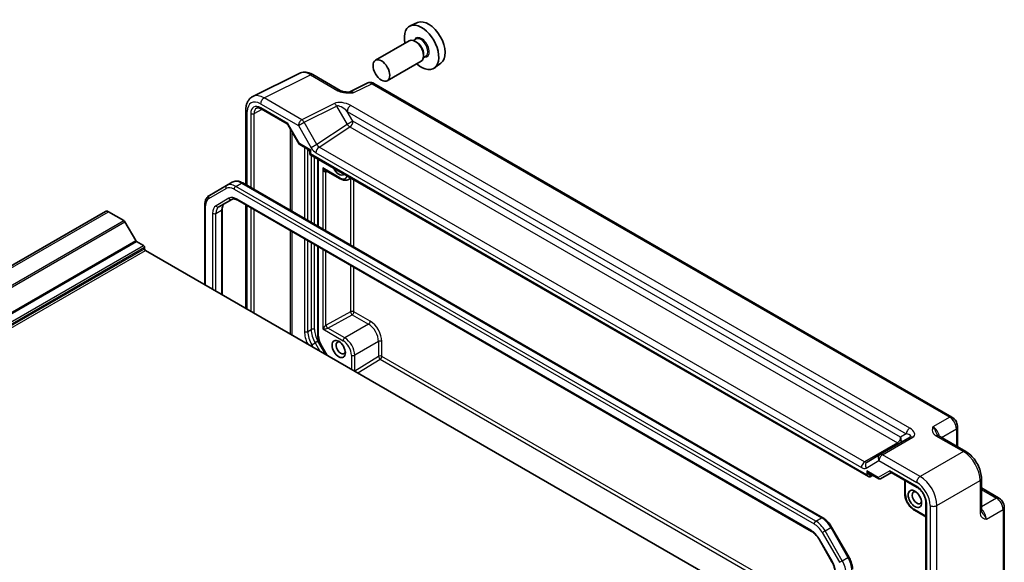
# Model space of a CAD drawing. Units: millimetres. Extents: x 43 to 4766, y 24 to 1008.
# Drawn here: x 847 to 1055, y 518 to 633 of the extents above; entities that cross this region are included whole.
import ezdxf

# ---------------------------------------------------------------- set-up
doc = ezdxf.new("R2010")
doc.units = ezdxf.units.MM
doc.header["$LTSCALE"] = 3
doc.layers.add('Visible (ISO)', color=7, linetype='Continuous', lineweight=35)
doc.layers.add('Visible Narrow (ISO)', color=7, linetype='Continuous', lineweight=25)

msp = doc.modelspace()

# ---------------------------------------------------------------- linework, layer by layer
at = {"layer": 'Visible (ISO)'}
for p, q in [((931.2957, 631.895), (929.7248, 631.1997)), ((929.5421, 628.0457), (922.4003, 623.9224)), ((930.9442, 628.3933), (930.4203, 628.0908)), ((931.0749, 627.7585), (930.7921, 627.9218)), ((933.0442, 624.756), (932.5203, 624.4535)), ((932.5598, 625.1866), (932.5598, 624.86)), ((932.0421, 623.7155), (924.9003, 619.5922)), ((936.2525, 623.3096), (934.8649, 622.2968)), ((896.444, 616.2527), (906.2501, 621.1501)), ((909.125, 620.885), (914.944, 617.5254)), ((920.6447, 619.0916), (916.8514, 617.1971)), ((922.0735, 619.0039), (1044.3139, 548.4284)), ((894.9922, 613.4896), (894.9922, 597.5657)), ((898.2338, 613.6376), (903.7243, 610.4677)), ((903.8679, 610.324), (906.2471, 606.2031)), ((906.3648, 606.0854), (908.2917, 604.9729)), ((908.5417, 604.5399), (908.5417, 604.0121)), ((908.5417, 604.0121), (908.6882, 604.0966)), ((908.5417, 604.0121), (1026.6472, 535.8238)), ((910.2102, 603.0487), (910.2102, 588.7795)), ((911.833, 600.6205), (914.9406, 598.8264)), ((890.9106, 597.4323), (892.1127, 598.1264)), ((894.3127, 597.958), (1016.9861, 527.1325)), ((917.2143, 599.0049), (916.6906, 598.7025)), ((890.9106, 597.4323), (887.2642, 595.3271)), ((889.2698, 592.9055), (892.005, 594.4846)), ((893.255, 594.3113), (1014.6396, 524.2298)), ((732.5221, 515.2748), (865.3168, 591.9438)), ((865.9346, 591.8826), (869.1627, 590.0189)), ((886.31, 593.3376), (886.31, 576.4446)), ((889.997, 592.4303), (889.997, 574.3159)), ((894.9922, 593.3083), (894.9922, 571.432)), ((869.4127, 589.755), (871.7219, 585.7553)), ((871.8719, 585.597), (873.3396, 584.7496)), ((873.5518, 584.3822), (873.5518, 584.0556)), ((873.7639, 583.6881), (992.1164, 515.3573)), ((910.2102, 584.5221), (910.2102, 565.7604)), ((910.795, 563.7681), (912.0593, 561.5783)), ((1045.5206, 546.3383), (1045.5206, 542.137)), ((1035.5099, 544.1874), (1029.0952, 540.4839)), ((1041.4025, 544.5146), (1047.2215, 541.155)), ((1029.0952, 540.4839), (1026.3777, 538.9149)), ((1026.8972, 536.496), (1028.8241, 535.3835)), ((1026.9946, 535.7853), (1027.5815, 536.1009)), ((1029.2413, 535.3835), (1031.5076, 536.6919)), ((1031.4647, 536.7167), (1036.9551, 533.5468)), ((1050.5482, 535.3929), (1050.5482, 528.6737)), ((1034.3526, 535.0493), (1034.3526, 532.2137)), ((1050.5482, 533.4289), (1054.1867, 531.3282)), ((1038.8261, 530.3061), (1038.8261, 472.1866)), ((1055.3933, 529.2382), (1055.3933, 490.1492)), ((1036.3704, 528.7188), (1038.8261, 527.301)), ((1018.8691, 525.1549), (1022.5155, 518.8391)), ((1016.2066, 522.5655), (1018.9418, 517.828))]:
    msp.add_line(p, q, dxfattribs=at)
msp.add_arc((908.0417, 604.5399), 0.5, 0, 60, dxfattribs=at)
for centre, major_axis, start_param, end_param in [((932.1356, 626.6563), (2.575, -4.46), 5.2192518, 10.48871147), ((933.6205, 627.5136), (-2.4831, 4.3009), 3.20349601, 6.22128195), ((930.7921, 625.8806), (-1.25, 2.1651), 3.14159265, 6.28318531), ((931.0749, 626.0439), (1.05, -1.8187), 0.78539816, 2.35619449), ((914.6249, 601.4639), (1, -1.7321), 4.55844042, 6.43713386), ((865.9346, 590.8738), (-0.6178, 1.07), 5.49778714, 6.28318531), ((869.1627, 589.6106), (0.25, -0.433), 1.57079633, 2.35619449), ((871.8719, 585.842), (0.15, -0.2598), 4.71238898, 5.49778714), ((873.3396, 584.5046), (0.15, -0.2598), 0.78539816, 2.35619449), ((873.7639, 583.9331), (0.15, -0.2598), 3.92699082, 5.49778714), ((915.047, 563.0647), (-0.7015, 1.2151), 5.69280438, 10.01515889), ((1026.6472, 536.4012), (0.3536, -0.6124), 4.71238898, 6.26573201), ((1036.9011, 531.3551), (-0.7015, 1.2151), 5.69280438, 10.01515889)]:
    msp.add_ellipse(centre, major_axis=major_axis, ratio=0.57735027, start_param=start_param, end_param=end_param, dxfattribs=at)
for centre, major_axis in [((923.6503, 621.7573), (1.25, -2.1651)), ((914.6249, 562.821), (1, -1.7321)), ((1036.479, 531.1114), (1, -1.7321))]:
    msp.add_ellipse(centre, major_axis=major_axis, ratio=0.57735027, dxfattribs=at)
for points, knots in [([(909.125, 620.885), (908.946, 620.9884), (908.7628, 621.0787), (908.3888, 621.2293), (908.1979, 621.2897), (907.8097, 621.3751), (907.6123, 621.4002), (907.2152, 621.4078), (907.0153, 621.3903), (906.6231, 621.3067), (906.4309, 621.2404), (906.2501, 621.1501)], [-0.784789176, -0.784789176, -0.784789176, -0.784789176, -0.634804167, -0.634804167, -0.484819157, -0.484819157, -0.334834148, -0.334834148, -0.184849139, -0.184849139, -0.03486413, -0.03486413, -0.03486413, -0.03486413]), ([(922.0735, 619.0039), (922.0007, 619.0459), (921.9236, 619.0842), (921.7594, 619.1503), (921.6722, 619.1783), (921.4867, 619.2191), (921.3883, 619.232), (921.1821, 619.2359), (921.0743, 619.2269), (920.8571, 619.1806), (920.7479, 619.1431), (920.6447, 619.0916)], [-0.784789176, -0.784789176, -0.784789176, -0.784789176, -0.634804167, -0.634804167, -0.484819157, -0.484819157, -0.334834148, -0.334834148, -0.184849139, -0.184849139, -0.03486413, -0.03486413, -0.03486413, -0.03486413]), ([(914.944, 617.5254), (915.005, 617.4902), (915.0821, 617.4529), (915.2726, 617.3787), (915.3886, 617.3425), (915.6402, 617.2817), (915.7768, 617.2568), (916.0617, 617.2198), (916.2093, 617.2076), (916.5122, 617.1944), (916.6678, 617.1933), (916.8458, 617.197), (916.8645, 617.1974), (916.8832, 617.1979)], [0, 0, 0, 0, 0.046819239, 0.046819239, 0.099840455, 0.099840455, 0.152861671, 0.152861671, 0.205882887, 0.205882887, 0.258904103, 0.258904103, 0.265106081, 0.265106081, 0.265106081, 0.265106081]), ([(894.9922, 613.4896), (894.9922, 613.7155), (895.0082, 613.9379), (895.0761, 614.3726), (895.128, 614.5849), (895.2732, 614.9937), (895.3666, 615.1905), (895.5996, 615.5579), (895.7395, 615.7284), (896.0629, 616.0267), (896.2464, 616.154), (896.444, 616.2527)], [-0.784789176, -0.784789176, -0.784789176, -0.784789176, -0.620858515, -0.620858515, -0.456927853, -0.456927853, -0.292997192, -0.292997192, -0.129066531, -0.129066531, 0.03486413, 0.03486413, 0.03486413, 0.03486413]), ([(898.2338, 613.6376), (898.1444, 613.6892), (898.0572, 613.7315), (897.8911, 613.7978), (897.8122, 613.8216), (897.6661, 613.8524), (897.599, 613.8594), (897.4782, 613.86), (897.4245, 613.8535), (897.3286, 613.8308), (897.2863, 613.8146), (897.2472, 613.7936)], [-0.78524587, -0.78524587, -0.78524587, -0.78524587, -0.631686292, -0.631686292, -0.478126713, -0.478126713, -0.324567135, -0.324567135, -0.171007557, -0.171007557, -0.017447978, -0.017447978, -0.017447978, -0.017447978]), ([(903.8679, 610.324), (903.8615, 610.3352), (903.8542, 610.3464), (903.8382, 610.3686), (903.8294, 610.3794), (903.8107, 610.4004), (903.8006, 610.4104), (903.7797, 610.4292), (903.7688, 610.4379), (903.7467, 610.4539), (903.7354, 610.4612), (903.7243, 610.4677)], [-0.955316618, -0.955316618, -0.955316618, -0.955316618, -0.921332927, -0.921332927, -0.887349236, -0.887349236, -0.853365545, -0.853365545, -0.819381854, -0.819381854, -0.785398163, -0.785398163, -0.785398163, -0.785398163]), ([(906.2471, 606.2031), (906.2525, 606.1937), (906.2585, 606.1844), (906.2717, 606.1662), (906.2788, 606.1574), (906.2941, 606.1404), (906.3022, 606.1323), (906.3191, 606.1171), (906.328, 606.1099), (906.3462, 606.0968), (906.3555, 606.0908), (906.3648, 606.0854)], [-0.955316618, -0.955316618, -0.955316618, -0.955316618, -0.921332927, -0.921332927, -0.887349236, -0.887349236, -0.853365545, -0.853365545, -0.819381854, -0.819381854, -0.785398163, -0.785398163, -0.785398163, -0.785398163]), ([(892.1127, 598.1264), (892.241, 598.2004), (892.3794, 598.2568), (892.6667, 598.332), (892.8155, 598.3509), (893.116, 598.3542), (893.2677, 598.3387), (893.5701, 598.2775), (893.7208, 598.2319), (894.0194, 598.1142), (894.1672, 598.042), (894.3127, 597.958)], [3.926990817, 3.926990817, 3.926990817, 3.926990817, 4.08407045, 4.08407045, 4.241150082, 4.241150082, 4.398229715, 4.398229715, 4.555309348, 4.555309348, 4.71238898, 4.71238898, 4.71238898, 4.71238898]), ([(914.9406, 598.8264), (915.0528, 598.7616), (915.1673, 598.7056), (915.4, 598.6138), (915.5183, 598.578), (915.7573, 598.5296), (915.8781, 598.5172), (916.1192, 598.5199), (916.2395, 598.5351), (916.4729, 598.5961), (916.5859, 598.6421), (916.6906, 598.7025)], [4.71238898, 4.71238898, 4.71238898, 4.71238898, 4.869468613, 4.869468613, 5.026548246, 5.026548246, 5.183627878, 5.183627878, 5.340707511, 5.340707511, 5.497787144, 5.497787144, 5.497787144, 5.497787144]), ([(887.2642, 595.3271), (887.1359, 595.253), (887.0179, 595.1613), (886.8092, 594.9501), (886.7184, 594.8307), (886.5653, 594.5721), (886.5029, 594.433), (886.4046, 594.1406), (886.3687, 593.9872), (886.3214, 593.6698), (886.31, 593.5056), (886.31, 593.3376)], [2.35619449, 2.35619449, 2.35619449, 2.35619449, 2.513274123, 2.513274123, 2.670353756, 2.670353756, 2.827433388, 2.827433388, 2.984513021, 2.984513021, 3.141592654, 3.141592654, 3.141592654, 3.141592654]), ([(890.4719, 593.5995), (890.4196, 593.5692), (890.3711, 593.532), (890.2796, 593.4393), (890.2365, 593.3838), (890.1576, 593.2506), (890.122, 593.1729), (890.0623, 592.9954), (890.0384, 592.8956), (890.0057, 592.6765), (889.997, 592.5572), (889.997, 592.4303)], [2.35619449, 2.35619449, 2.35619449, 2.35619449, 2.513274123, 2.513274123, 2.670353756, 2.670353756, 2.827433388, 2.827433388, 2.984513021, 2.984513021, 3.141592654, 3.141592654, 3.141592654, 3.141592654]), ([(892.005, 594.4846), (892.0574, 594.5148), (892.1138, 594.5382), (892.2399, 594.5711), (892.3095, 594.5807), (892.4643, 594.5824), (892.5494, 594.5744), (892.7329, 594.5373), (892.8313, 594.5081), (893.0374, 594.4268), (893.1451, 594.3747), (893.255, 594.3113)], [3.926990817, 3.926990817, 3.926990817, 3.926990817, 4.08407045, 4.08407045, 4.241150082, 4.241150082, 4.398229715, 4.398229715, 4.555309348, 4.555309348, 4.71238898, 4.71238898, 4.71238898, 4.71238898]), ([(910.2102, 565.7604), (910.2102, 565.6309), (910.219, 565.4989), (910.253, 565.2321), (910.2781, 565.0973), (910.3435, 564.8269), (910.3839, 564.6913), (910.4786, 564.4219), (910.533, 564.288), (910.6547, 564.0243), (910.722, 563.8946), (910.795, 563.7681)], [3.141592654, 3.141592654, 3.141592654, 3.141592654, 3.298672286, 3.298672286, 3.455751919, 3.455751919, 3.612831552, 3.612831552, 3.769911184, 3.769911184, 3.926990817, 3.926990817, 3.926990817, 3.926990817]), ([(1045.5206, 546.3383), (1045.5206, 546.5144), (1045.4973, 546.6831), (1045.4186, 547.0083), (1045.3629, 547.1649), (1045.2244, 547.465), (1045.1415, 547.6085), (1044.9509, 547.8785), (1044.8431, 548.0051), (1044.6008, 548.2358), (1044.4664, 548.3403), (1044.3139, 548.4284)], [-0.78478918, -0.78478918, -0.78478918, -0.78478918, -0.47087351, -0.47087351, -0.15695784, -0.15695784, 0.15695784, 0.15695784, 0.47087351, 0.47087351, 0.78478918, 0.78478918, 0.78478918, 0.78478918]), ([(1041.1581, 544.7337), (1041.161, 544.7274), (1041.1648, 544.7199), (1041.1767, 544.7012), (1041.1847, 544.69), (1041.2071, 544.6633), (1041.2216, 544.6479), (1041.2588, 544.6137), (1041.2814, 544.5949), (1041.3355, 544.5556), (1041.3669, 544.5351), (1041.4025, 544.5146)], [0.216300624, 0.216300624, 0.216300624, 0.216300624, 0.243623338, 0.243623338, 0.270946051, 0.270946051, 0.298268764, 0.298268764, 0.325591478, 0.325591478, 0.352914191, 0.352914191, 0.352914191, 0.352914191]), ([(1050.5482, 535.3929), (1050.5482, 535.8255), (1050.4898, 536.2708), (1050.2739, 537.1629), (1050.1162, 537.6096), (1049.7168, 538.4751), (1049.475, 538.8938), (1048.9252, 539.6725), (1048.6172, 540.0324), (1047.9526, 540.6654), (1047.5961, 540.9387), (1047.2215, 541.155)], [-0.78478918, -0.78478918, -0.78478918, -0.78478918, -0.47087351, -0.47087351, -0.15695784, -0.15695784, 0.15695784, 0.15695784, 0.47087351, 0.47087351, 0.78478918, 0.78478918, 0.78478918, 0.78478918]), ([(1028.8241, 535.3835), (1028.8477, 535.3699), (1028.8731, 535.3582), (1028.9268, 535.3399), (1028.9551, 535.3334), (1029.013, 535.3265), (1029.0425, 535.3261), (1029.1005, 535.3316), (1029.1291, 535.3375), (1029.1834, 535.3546), (1029.2092, 535.3658), (1029.2332, 535.3789)], [-0.785398163, -0.785398163, -0.785398163, -0.785398163, -0.631809189, -0.631809189, -0.478220215, -0.478220215, -0.324631241, -0.324631241, -0.171042267, -0.171042267, -0.017453293, -0.017453293, -0.017453293, -0.017453293]), ([(1038.8261, 530.3061), (1038.8261, 530.4989), (1038.8017, 530.7144), (1038.7001, 531.1711), (1038.6219, 531.4125), (1038.4162, 531.894), (1038.2881, 532.1339), (1037.9957, 532.5834), (1037.8313, 532.7929), (1037.4876, 533.157), (1037.3085, 533.312), (1037.0729, 533.4754), (1037.0136, 533.513), (1036.9551, 533.5468)], [-0.78524587, -0.78524587, -0.78524587, -0.78524587, -0.49851068, -0.49851068, -0.20563979, -0.20563979, 0.09176286, 0.09176286, 0.38993705, 0.38993705, 0.68487721, 0.68487721, 0.78524587, 0.78524587, 0.78524587, 0.78524587]), ([(1034.3526, 532.2137), (1034.3526, 531.9546), (1034.3877, 531.6857), (1034.5186, 531.1449), (1034.6146, 530.8731), (1034.858, 530.3458), (1035.0054, 530.0904), (1035.3404, 529.616), (1035.5278, 529.397), (1035.9307, 529.0132), (1036.146, 528.8484), (1036.3704, 528.7188)], [3.14159265, 3.14159265, 3.14159265, 3.14159265, 3.45575192, 3.45575192, 3.76991118, 3.76991118, 4.08407045, 4.08407045, 4.39822972, 4.39822972, 4.71238898, 4.71238898, 4.71238898, 4.71238898]), ([(1055.3933, 529.2382), (1055.3933, 529.4143), (1055.3701, 529.5829), (1055.2914, 529.9082), (1055.2356, 530.0647), (1055.0971, 530.3649), (1055.0143, 530.5083), (1054.8236, 530.7783), (1054.7159, 530.9049), (1054.4736, 531.1357), (1054.3392, 531.2401), (1054.1867, 531.3282)], [-0.78478918, -0.78478918, -0.78478918, -0.78478918, -0.47087351, -0.47087351, -0.15695784, -0.15695784, 0.15695784, 0.15695784, 0.47087351, 0.47087351, 0.78478918, 0.78478918, 0.78478918, 0.78478918]), ([(1016.9861, 527.1325), (1017.1316, 527.0485), (1017.2748, 526.9526), (1017.5547, 526.7398), (1017.6914, 526.6228), (1017.9563, 526.3706), (1018.0843, 526.2353), (1018.3297, 525.9493), (1018.4469, 525.7986), (1018.6683, 525.485), (1018.7725, 525.3221), (1018.8691, 525.1549)], [4.71238898, 4.71238898, 4.71238898, 4.71238898, 4.869468613, 4.869468613, 5.026548246, 5.026548246, 5.183627878, 5.183627878, 5.340707511, 5.340707511, 5.497787144, 5.497787144, 5.497787144, 5.497787144]), ([(1050.5482, 528.6737), (1050.5482, 528.6326), (1050.5503, 528.5952), (1050.5573, 528.5287), (1050.5622, 528.4997), (1050.5733, 528.4504), (1050.5794, 528.4301), (1050.5912, 528.3974), (1050.5969, 528.3848), (1050.6072, 528.3652), (1050.6117, 528.3582), (1050.6158, 528.3525)], [0, 0, 0, 0, 0.027322713, 0.027322713, 0.054645427, 0.054645427, 0.08196814, 0.08196814, 0.109290853, 0.109290853, 0.136613567, 0.136613567, 0.136613567, 0.136613567]), ([(1014.6396, 524.2298), (1014.7496, 524.1663), (1014.8618, 524.0915), (1015.0865, 523.9207), (1015.199, 523.8247), (1015.4201, 523.6141), (1015.5287, 523.4995), (1015.7386, 523.2548), (1015.8399, 523.1247), (1016.0318, 522.8529), (1016.1225, 522.7111), (1016.2066, 522.5655)], [4.71238898, 4.71238898, 4.71238898, 4.71238898, 4.869468613, 4.869468613, 5.026548246, 5.026548246, 5.183627878, 5.183627878, 5.340707511, 5.340707511, 5.497787144, 5.497787144, 5.497787144, 5.497787144]), ([(1022.5155, 518.8391), (1022.6121, 518.6718), (1022.7011, 518.5001), (1022.8619, 518.1516), (1022.9338, 517.9747), (1023.0588, 517.6193), (1023.1119, 517.4407), (1023.198, 517.0852), (1023.2309, 516.9083), (1023.2752, 516.5595), (1023.2867, 516.3875), (1023.2867, 516.2195)], [5.497787144, 5.497787144, 5.497787144, 5.497787144, 5.654866776, 5.654866776, 5.811946409, 5.811946409, 5.969026042, 5.969026042, 6.126105675, 6.126105675, 6.283185307, 6.283185307, 6.283185307, 6.283185307]), ([(1018.9418, 517.828), (1019.0258, 517.6824), (1019.1033, 517.5329), (1019.2428, 517.2308), (1019.3048, 517.0781), (1019.4117, 516.774), (1019.4566, 516.6226), (1019.5285, 516.3258), (1019.5554, 516.1804), (1019.591, 515.9004), (1019.5997, 515.7657), (1019.5997, 515.6388)], [5.497787144, 5.497787144, 5.497787144, 5.497787144, 5.654866776, 5.654866776, 5.811946409, 5.811946409, 5.969026042, 5.969026042, 6.126105675, 6.126105675, 6.283185307, 6.283185307, 6.283185307, 6.283185307])]:
    msp.add_open_spline(points, degree=3, knots=knots, dxfattribs=at)
at = {"layer": 'Visible Narrow (ISO)'}
for p, q in [((898.8436, 615.9518), (908.6497, 620.8492)), ((908.6497, 620.8492), (914.4687, 617.4896)), ((917.815, 617.0786), (921.5982, 618.9681)), ((921.5982, 618.9681), (1043.8386, 548.3926)), ((898.1118, 614.7133), (906.0938, 610.1049)), ((906.8256, 611.3434), (898.8436, 615.9518)), ((913.7045, 614.7789), (906.8256, 611.3434)), ((1035.3994, 546.0943), (917.1681, 614.3552)), ((895.2851, 597.3966), (895.2851, 613.0813)), ((896.0093, 612.6419), (896.0093, 596.9785)), ((896.7101, 612.6384), (898.3951, 613.5444)), ((896.7101, 596.5738), (896.7101, 612.6384)), ((903.8278, 610.577), (898.1303, 613.8665)), ((907.3009, 610.8018), (914.1798, 614.2373)), ((914.1798, 614.2373), (916.4331, 610.3345)), ((916.4363, 613.1167), (1034.6676, 544.8558)), ((917.6402, 611.0314), (916.4363, 613.1167)), ((906.3027, 606.2904), (903.8278, 610.577)), ((906.0938, 610.1049), (907.3009, 610.8018)), ((910.0184, 606.095), (907.3009, 610.8018)), ((916.4331, 610.3345), (910.0184, 606.095)), ((917.6402, 611.0314), (916.4331, 610.3345)), ((1033.4637, 544.1607), (917.6402, 611.0314)), ((904.3463, 609.4953), (904.3463, 592.1651)), ((904.7669, 591.9223), (904.7669, 608.767)), ((906.0938, 610.1049), (908.8113, 605.398)), ((910.4954, 605.5504), (916.9578, 609.8214)), ((916.9578, 609.8214), (1032.7812, 542.9507)), ((908.6882, 604.9131), (906.3027, 606.2904)), ((910.0184, 606.095), (908.8113, 605.398)), ((907.3868, 605.4953), (907.3868, 590.4096)), ((908.0939, 590.0014), (908.0939, 605.0871)), ((908.6882, 604.0966), (908.6882, 604.9131)), ((1026.2937, 536.197), (908.6882, 604.0966)), ((909.813, 604.3404), (1025.1688, 537.7397)), ((1025.8513, 538.9497), (910.4954, 605.5504)), ((908.8011, 603.8623), (908.8011, 589.5931)), ((909.5082, 589.1849), (909.5082, 603.4541)), ((910.3567, 588.695), (910.3567, 602.9642)), ((914.837, 599.0553), (911.2295, 601.1381)), ((911.2295, 601.1381), (911.2295, 588.1911)), ((911.924, 587.7901), (911.924, 600.3151)), ((911.9496, 600.3283), (912.1511, 600.4368)), ((892.8606, 597.2392), (894.0627, 597.9332)), ((894.0627, 597.9332), (1016.7361, 527.1077)), ((917.1453, 598.9651), (917.1453, 584.7756)), ((917.8399, 584.3746), (917.8399, 598.6438)), ((887.1606, 594.6899), (890.8071, 596.7952)), ((892.5071, 596.6268), (1015.1804, 525.8013)), ((1015.534, 526.4137), (892.8606, 597.2392)), ((891.4015, 594.7135), (888.6663, 593.1343)), ((1014.5361, 524.4587), (893.1515, 594.5401)), ((733.1399, 515.2136), (865.9346, 591.8826)), ((886.4565, 576.3601), (886.4565, 593.1335)), ((887.9414, 591.5321), (887.9414, 575.5028)), ((888.6485, 591.5321), (889.8506, 592.2261)), ((888.6485, 575.0945), (888.6485, 591.5321)), ((889.8506, 592.2261), (889.8506, 574.4005)), ((895.2851, 571.2629), (895.2851, 593.1392)), ((896.0093, 592.7211), (896.0093, 570.8448)), ((896.7101, 570.4401), (896.7101, 592.3164)), ((736.368, 513.3499), (869.1627, 590.0189)), ((736.618, 513.086), (869.4127, 589.755)), ((904.3463, 587.9077), (904.3463, 566.0314)), ((904.7669, 565.7886), (904.7669, 587.6649)), ((738.9272, 509.0863), (871.7219, 585.7553)), ((739.0772, 508.928), (871.8719, 585.597)), ((907.3868, 586.1522), (907.3868, 566.5269)), ((908.0939, 566.5269), (908.0939, 585.744)), ((908.8011, 585.3357), (908.8011, 566.9351)), ((740.545, 508.0806), (873.3396, 584.7496)), ((740.7571, 507.7131), (873.5518, 584.3822)), ((740.7571, 507.3865), (873.5518, 584.0556)), ((740.9693, 507.0191), (873.7639, 583.6881)), ((909.5082, 566.9351), (909.5082, 584.9275)), ((910.3567, 565.5563), (910.3567, 584.4376)), ((911.2295, 583.9337), (911.2295, 567.0675)), ((911.924, 567.8765), (911.924, 583.5327)), ((917.1453, 580.5182), (917.1453, 570.6881)), ((917.8399, 570.6811), (917.8399, 580.1172)), ((917.1453, 570.6881), (911.9496, 567.8908)), ((921.2713, 568.7), (917.8399, 570.6811)), ((912.2906, 567.2714), (917.4863, 570.0687)), ((917.4863, 570.0687), (920.9177, 568.0876)), ((908.0939, 566.5269), (908.8011, 566.9351)), ((911.2295, 567.0675), (915.5437, 564.5767)), ((915.8972, 565.1891), (912.2906, 567.2714)), ((920.9177, 568.0876), (915.8972, 565.1891)), ((910.233, 564.4959), (909.6295, 564.1475)), ((911.8466, 561.7011), (910.233, 564.4959)), ((923.039, 564.4134), (918.0186, 561.5148)), ((923.039, 564.4134), (923.039, 561.2672)), ((923.7461, 561.2672), (923.7461, 564.4134)), ((908.6194, 563.5643), (908.9224, 563.7392)), ((908.9224, 563.7392), (909.6295, 564.1475)), ((909.2253, 563.2145), (908.9224, 563.7392)), ((909.6295, 564.1475), (910.6395, 562.398)), ((910.8745, 563.814), (910.795, 563.7681)), ((912.2182, 561.4865), (910.8745, 563.814)), ((917.3115, 561.5148), (917.3115, 558.546)), ((918.0186, 558.1662), (918.0186, 561.5148)), ((923.039, 561.2672), (918.0186, 558.1662)), ((918.6901, 557.75), (923.4049, 560.6622)), ((923.4049, 560.6622), (1019.5997, 505.1241)), ((1019.5997, 505.9261), (923.7461, 561.2672)), ((1043.8386, 548.3926), (1040.3106, 546.3557)), ((1042.0888, 544.1183), (1045.2519, 545.9446)), ((1045.2519, 545.9446), (1045.2519, 542.2921)), ((1029.6199, 540.4481), (1036.0345, 544.1516)), ((1034.6676, 544.8558), (1033.4637, 544.1607)), ((1040.9272, 544.4788), (1046.7462, 541.1192)), ((1032.7812, 542.9507), (1025.8513, 538.9497)), ((1037.6018, 535.8397), (1029.6199, 540.4481)), ((1046.7462, 541.1192), (1037.6018, 535.8397)), ((1026.1705, 537.6406), (1028.8881, 539.2096)), ((1028.8881, 539.2096), (1036.87, 534.6012)), ((1026.2937, 537.0135), (1026.2937, 536.197)), ((1028.6792, 535.6363), (1026.2937, 537.0135)), ((1026.9946, 536.1936), (1027.2153, 536.3123)), ((1026.9946, 535.7853), (1026.9946, 536.1936)), ((1031.154, 537.0651), (1028.6792, 535.6363)), ((1036.8516, 533.7757), (1031.154, 537.0651)), ((1034.4991, 532.0096), (1034.4991, 534.9648)), ((1041.1352, 529.7197), (1050.2796, 534.9992)), ((1050.2796, 534.9992), (1050.2796, 528.28)), ((1050.5482, 533.1187), (1053.7113, 531.2924)), ((1053.7113, 531.2924), (1050.5482, 529.4662)), ((1038.8261, 527.4701), (1036.2669, 528.9477)), ((1038.9726, 471.9825), (1038.9726, 530.102)), ((1039.6968, 529.7052), (1039.6968, 471.543)), ((1041.1352, 471.5575), (1041.1352, 529.7197)), ((1015.534, 526.4137), (1016.7361, 527.1077)), ((1051.5968, 526.8076), (1055.1247, 528.8444)), ((1055.1247, 528.8444), (1055.1247, 489.7555)), ((1017.484, 524.3552), (1018.6861, 525.0492)), ((1018.8691, 525.1549), (1018.6861, 525.0492)), ((1018.6861, 525.0492), (1022.3325, 518.7334)), ((1016.8804, 524.0067), (1017.484, 524.3552)), ((1016.8804, 524.0067), (1020.5269, 517.6909)), ((1021.1304, 518.0394), (1017.484, 524.3552)), ((1016.2861, 522.6113), (1016.2066, 522.5655)), ((1019.0212, 517.8739), (1016.2861, 522.6113)), ((1021.1304, 518.0394), (1022.3325, 518.7334)), ((1022.5155, 518.8391), (1022.3325, 518.7334)), ((1019.0212, 517.8739), (1018.9418, 517.828)), ((1020.5269, 517.6909), (1021.1304, 518.0394))]:
    msp.add_line(p, q, dxfattribs=at)
for centre, major_axis, ratio, start_param, end_param in [((932.1356, 626.6563), (1.15, -1.9919), 0.57735027, 5.86307383, 9.84488944), ((931.9942, 626.5746), (-1.05, 1.8187), 0.57735027, 3.14159265, 6.28318531), ((908.6285, 616.749), (-2.4495, 4.3634), 0.57687222, 5.50535538, 6.25528042), ((908.625, 620.019), (0.5, 0.866), 0.57735027, 0, 0.75049158), ((921.5744, 617.3203), (-0.9476, 1.762), 0.57699899, 5.51581757, 6.26574262), ((921.5735, 618.1378), (0.5, 0.866), 0.57735027, 0, 0.75049158), ((898.8223, 611.8516), (-2.4495, 4.3634), 0.57687222, 5.50535538, 6.25528042), ((914.444, 616.6594), (0.5, 0.866), 0.57735027, 0, 0.75049158), ((917.8422, 615.4564), (-1.0545, 1.7059), 0.5755994, 5.48110106, 6.22017989), ((898.1152, 611.4433), (-2.0024, 3.4683), 0.5766475, 5.49839613, 7.06797448), ((898.1309, 611.4162), (-1.5005, 2.5989), 0.57717444, 5.49793944, 7.06843118), ((898.8189, 615.1216), (0.5, 0.866), 0.57735027, 0.75049158, 2.35619449), ((915.7045, 613.6242), (-2.4574, 0.661), 0.48674213, 4.21083491, 5.78163123), ((913.6798, 613.9487), (-0.4468, 0.8946), 0.5766475, 4.74725311, 5.53326026), ((915.6798, 612.794), (-1.609, 1.3649), 0.35400212, 4.53702523, 6.10782155), ((917.1434, 613.5249), (0.5, 0.866), 0.57735027, 0.75049158, 2.35619449), ((895.9922, 613.4896), (-1, 0), 0.57735027, 0, 0.78539816), ((896.3628, 612.846), (-0.5, 0), 0.57735027, 0.78539816, 2.3387412), ((898.4845, 611.6203), (-1.2636, 2.1584), 0.57709011, 6.26225198, 7.06494583), ((898.4838, 614.0706), (-0.25, -0.433), 0.57735027, 5.49778714, 6.28318531), ((904.1814, 610.7811), (0.4584, 0.3122), 0.08049524, 2.39498476, 3.18038292), ((904.1814, 610.7811), (-0.2367, -0.5297), 0.50234469, 5.31867861, 5.93415832), ((906.8009, 610.5132), (0.5, 0.866), 0.57735027, 0.75049158, 2.35619449), ((906.8009, 610.5132), (-0.4468, 0.8946), 0.5766475, 4.74725311, 5.53326026), ((916.9331, 610.6232), (-0.5514, 0.8343), 0.5766475, 1.5359322, 2.32193935), ((916.9331, 610.6232), (-0.5, -0.866), 0.57735027, 0.82030475, 2.35619449), ((906.6562, 606.4945), (0.4086, 0.2922), 0.13403246, 2.51305557, 3.12853528), ((906.6562, 606.4945), (-0.3032, -0.4013), 0.47603967, 5.55680444, 6.3422026), ((910.5184, 606.3836), (0.4495, -0.8987), 0.57386852, 4.74675128, 5.53275843), ((909.0417, 605.1172), (0.7903, 0.0963), 0.22773508, 3.43559396, 4.22099212), ((909.0417, 605.1172), (-0.4785, -0.6362), 0.22773508, 5.20378584, 5.98918401), ((909.8113, 605.9754), (1.0012, -1.7342), 0.5766475, 4.71238898, 5.49839613), ((910.5201, 604.7487), (0.5, 0.866), 0.57735027, 0.82030475, 2.35619449), ((911.583, 601.3422), (0.7339, -0.7969), 0.36897252, 4.62981464, 5.41521281), ((911.583, 601.3422), (0.3232, -1.034), 0.36897252, 4.79496332, 6.33085306), ((912.265, 600.1039), (-0.2234, 0.4473), 0.5766475, 0.16881663, 0.81965331), ((911.9496, 601.1448), (-0.5271, -0.8502), 0.59713441, 0.7692068, 0.80411339), ((912.2906, 600.1172), (-0.237, 0.4402), 0.55684933, 0.21172769, 0.80225273), ((892.8606, 594.0548), (-1.95, 3.3775), 0.57735027, 5.49778714, 6.28318531), ((894.0627, 594.7489), (-1.95, 3.3775), 0.57735027, 5.49778714, 6.28318531), ((894.0627, 597.525), (0.25, 0.433), 0.57735027, 0, 0.78539816), ((914.837, 601.0965), (1.25, -2.1651), 0.57735027, 5.49778714, 6.70860683), ((915.1906, 599.2594), (-0.25, -0.433), 0.57735027, 5.49778714, 6.28318531), ((915.1906, 601.3006), (1.5, -2.5981), 0.57735027, 0, 0.3071661), ((891.1606, 596.9993), (-0.25, 0.433), 0.81649658, 0, 1.57079633), ((892.5071, 593.8507), (-1.7, 2.9445), 0.57735027, 5.49778714, 6.28318531), ((892.8606, 596.8309), (0.25, 0.433), 0.57735027, 0.78539816, 2.35619449), ((888.8606, 591.7454), (-1.7, 2.9445), 0.57735027, 0, 0.78539816), ((887.5142, 594.8941), (-0.25, 0.433), 0.81649658, 0, 1.57079633), ((891.9719, 591.0014), (-1.5, 2.5981), 0.57735027, 0, 0.78539816), ((893.1515, 591.6824), (-1.75, 3.0311), 0.57735027, 5.49778714, 6.28318531), ((891.755, 594.9176), (0.25, -0.433), 0.81649658, 4.71238898, 6.28318531), ((893.505, 594.7443), (-0.25, -0.433), 0.57735027, 5.49778714, 6.28318531), ((886.81, 593.3376), (-0.5, 0), 0.57735027, 0, 0.78539816), ((890.4163, 590.1033), (-1.75, 3.0311), 0.57735027, 0, 0.78539816), ((888.295, 591.7362), (-0.5, 0), 0.57735027, 0.78539816, 2.35619449), ((890.7698, 590.3074), (-1.5, 2.5981), 0.57735027, 0, 0.78539816), ((889.0198, 593.3385), (0.25, -0.433), 0.81649658, 4.71238898, 6.28318531), ((889.497, 592.4303), (0.5, 0), 0.57735027, 5.49778714, 6.28318531), ((917.4863, 570.477), (-0.5, 0), 0.57735027, 3.92699082, 5.46288056), ((917.4863, 570.477), (-0.237, 0.4402), 0.55684933, 0.80225273, 2.37304905), ((917.4863, 570.477), (0.25, 0.433), 0.57735027, 3.92699082, 5.49778714), ((920.9177, 568.4959), (0.25, 0.433), 0.57735027, 3.92699082, 5.49778714), ((921.2713, 565.8423), (-1.75, 3.0311), 0.57735027, 3.92699082, 5.49778714), ((907.7404, 566.731), (-0.5, 0), 0.57735027, 0.78539816, 2.35619449), ((910.5688, 564.6898), (2.25, -3.8971), 0.57735027, 3.92699082, 4.5863801), ((910.9224, 564.8939), (-2, 3.4641), 0.57735027, 0.78539816, 1.57079633), ((909.1546, 566.731), (-0.5, 0), 0.57735027, 3.92699082, 5.49778714), ((911.6295, 565.3022), (2, -3.4641), 0.57735027, 3.92699082, 4.71238898), ((911.983, 565.5063), (-1.75, 3.0311), 0.57735027, 0.78539816, 1.57079633), ((911.583, 567.2717), (-0.4785, -0.6362), 0.22773508, 3.6678961, 5.20378584), ((911.583, 567.2717), (0.7903, 0.0963), 0.22773508, 4.22099212, 5.75688186), ((911.9496, 567.0743), (-0.5271, -0.8502), 0.59713441, 3.94570604, 3.98061263), ((912.265, 567.6654), (-0.25, 0.433), 0.53637355, 0.78600715, 2.3555855), ((912.2906, 567.6797), (-0.237, 0.4402), 0.55684933, 0.80225273, 2.37304905), ((912.2906, 566.8632), (0.278, 0.4164), 0.61605634, 0.82547697, 0.86038355), ((920.9177, 565.6382), (1.5, -2.5981), 0.57735027, 0.78539816, 2.35619449), ((910.7102, 565.7604), (-0.5, 0), 0.57735027, 0, 0.78539816), ((912.1245, 564.5357), (-1.25, 2.1651), 0.57735027, 0.78539816, 1.57079633), ((915.8972, 564.7808), (-0.25, -0.433), 0.57735027, 3.92699082, 5.49778714), ((915.5437, 562.5355), (1.25, -2.1651), 0.57735027, 0.78539816, 2.35619449), ((915.8972, 562.7396), (-1.5, 2.5981), 0.57735027, 3.92699082, 5.49778714), ((923.3926, 564.2093), (0.5, 0), 0.57735027, 0.78539816, 2.35619449), ((917.665, 561.719), (-0.5, 0), 0.57735027, 0.78539816, 2.35619449), ((923.3926, 561.0631), (-0.5, 0), 0.57735027, 3.92699082, 5.49778714), ((923.3926, 561.0631), (-0.2628, 0.4254), 0.55684933, 0.7685436, 2.33933993), ((923.3926, 561.0631), (0.25, 0.433), 0.57735027, 3.9618974, 5.49778714), ((917.665, 557.5533), (-0.4785, -0.6362), 0.22773508, 3.6678961, 3.69747236), ((917.665, 558.3703), (-0.4996, -0.0325), 0.61605634, 2.2812091, 2.31611568), ((918.347, 557.9471), (-0.25, 0.433), 0.53637355, 0.78600715, 0.81966409), ((918.3721, 557.9621), (-0.2628, 0.4254), 0.55684933, 0.7685436, 0.84099107), ((1043.8139, 547.5623), (0.5, 0.866), 0.57735027, 0, 0.75049158), ((1043.813, 546.7458), (1, -1.7321), 0.59748767, 0.78600715, 2.3555855), ((1035.3747, 545.2641), (0.5, 0.866), 0.57735027, 0.75049158, 2.35619449), ((1034.0345, 545.3063), (2.3957, -0.693), 0.50676513, 5.82992283, 7.40071916), ((1040.3327, 544.7365), (-1, 1.7321), 0.55862012, 4.19233265, 5.49717816), ((1044.5206, 546.3383), (1, 0), 0.57735027, 5.53269373, 6.28318531), ((1032.7566, 543.7525), (0.5, 0.866), 0.57735027, 3.9618974, 5.49778714), ((1032.7566, 543.7525), (0.5, -0.866), 0.81649658, 0, 1.57079633), ((1034.0099, 544.4761), (-1.6375, 0.1216), 0.28168202, 2.74926578, 4.3200621), ((1036.0099, 543.3214), (-0.5, 0.866), 0.61692145, 5.49717816, 6.28318531), ((1040.9025, 543.6485), (0.5, 0.866), 0.57735027, 0, 0.75049158), ((1032.7566, 543.7525), (0.5, -0.866), 0.53637355, 5.49717816, 6.28318531), ((1029.5952, 539.6178), (-0.5, 0.866), 0.81649658, 0, 1.57079633), ((1029.5952, 539.6178), (-0.5, -0.866), 0.57735027, 3.89208423, 5.49778714), ((1029.5952, 539.6178), (-0.5, 0.866), 0.61692145, 5.49717816, 6.28318531), ((1046.7215, 540.2889), (0.5, 0.866), 0.57735027, 0, 0.75049158), ((1046.7181, 537.023), (2.5, -4.3301), 0.58582741, 0.78600715, 2.3555855), ((1025.8759, 538.1479), (0.5, 0.866), 0.57735027, 0.82030475, 2.35619449), ((1025.1705, 539.3727), (1, -1.7321), 0.5780539, 5.49717816, 6.28318531), ((1025.8777, 539.7809), (-0.5, 0.866), 0.61973424, 2.3555855, 3.14159265), ((1026.8777, 538.0489), (-0.5, 0.866), 0.81649658, 0, 1.57079633), ((1026.6472, 537.2177), (0.7339, -0.7969), 0.36897252, 4.62981464, 5.41521281), ((1026.6472, 537.2177), (0.3232, -1.034), 0.36897252, 4.79496332, 6.34830635), ((1027.3419, 535.986), (-0.2368, 0.4404), 0.57717444, 0.16410293, 0.80269385), ((1029.0327, 535.8404), (0.1288, -0.4899), 0.79571124, 4.92634993, 6.47969297), ((1029.0327, 535.8404), (0.1742, 0.4731), 0.66208119, 2.24245204, 3.02785021), ((1029.0888, 535.6419), (0.1444, -0.263), 0.58314957, 0, 0.0124038), ((1028.8913, 535.7587), (-0.455, 0.2737), 0.7188819, 2.74535936, 2.76281265), ((1031.5076, 537.2693), (0.2725, -0.5879), 0.62846818, 4.76878384, 5.55418201), ((1031.5076, 537.2693), (0.123, 0.5849), 0.57143332, 2.04429168, 3.48192908), ((1037.5772, 535.0094), (0.5, 0.866), 0.57735027, 0.75049158, 2.35619449), ((1037.5737, 531.7435), (-2.5, 4.3301), 0.58582741, 3.9275998, 5.49717816), ((1049.5482, 535.3929), (1, 0), 0.57735027, 5.53269373, 6.28318531), ((1037.2051, 533.9798), (-0.25, -0.433), 0.57735027, 5.49778714, 6.28318531), ((1036.8509, 531.3262), (-1.5, 2.5981), 0.57752615, 3.92714311, 5.49763485), ((1036.8666, 531.3352), (2, -3.4641), 0.5780539, 0.78600715, 2.3555855), ((1034.8526, 532.2137), (-0.5, 0), 0.57735027, 0, 0.78539816), ((1036.2669, 530.9889), (-1.25, 2.1651), 0.57735027, 0.78539816, 2.35619449), ((1053.6867, 530.4622), (0.5, 0.866), 0.57735027, 0, 0.75049158), ((1053.6858, 529.6457), (1, -1.7321), 0.59748767, 0.78600715, 2.3555855), ((1036.6204, 529.1518), (-0.25, -0.433), 0.57735027, 5.49778714, 6.28318531), ((1039.3261, 530.3061), (-0.5, 0), 0.57735027, 0, 0.78539816), ((1040.4039, 530.1135), (1, 0), 0.57735027, 3.92699082, 5.53269373), ((1050.2055, 527.6363), (-1, 1.7321), 0.55862012, 3.9275998, 5.23244531), ((1054.3933, 529.2382), (1, 0), 0.57735027, 5.53269373, 6.28318531), ((1016.7361, 526.6995), (0.25, 0.433), 0.57735027, 0, 0.78539816), ((1016.7361, 523.9234), (1.95, -3.3775), 0.57735027, 1.57079633, 2.35619449), ((1049.5482, 528.6737), (1, 0), 0.57735027, 5.53269373, 6.28318531), ((1015.534, 526.0055), (-0.25, -0.433), 0.57735027, 3.92699082, 5.49778714), ((1015.1804, 523.0252), (1.7, -2.9445), 0.57735027, 1.57079633, 2.35619449), ((1015.534, 523.2294), (-1.95, 3.3775), 0.57735027, 4.71238898, 5.49778714), ((1014.5361, 521.601), (-1.75, 3.0311), 0.57735027, 4.71238898, 5.49778714), ((1014.8896, 524.6628), (-0.25, -0.433), 0.57735027, 5.49778714, 6.28318531), ((1020.3825, 517.6076), (1.95, -3.3775), 0.57735027, 0.78539816, 1.57079633), ((1017.2712, 516.8635), (-1.75, 3.0311), 0.57735027, 3.92699082, 4.71238898), ((1019.1804, 516.9135), (-1.95, 3.3775), 0.57735027, 3.92699082, 4.71238898)]:
    msp.add_ellipse(centre, major_axis=major_axis, ratio=ratio, start_param=start_param, end_param=end_param, dxfattribs=at)
for points, knots in [([(914.4687, 617.4896), (914.5726, 617.4297), (914.6873, 617.3747), (915.0057, 617.2475), (915.2194, 617.1856), (915.7239, 617.0809), (916.0194, 617.0475), (916.5629, 617.0216), (916.8137, 617.0232), (917.3157, 617.0424), (917.5668, 617.0601), (917.815, 617.0786)], [0, 0, 0, 0, 0.044070727, 0.044070727, 0.11458389, 0.11458389, 0.203074604, 0.203074604, 0.277997129, 0.277997129, 0.353553028, 0.353553028, 0.353553028, 0.353553028]), ([(917.815, 617.0786), (917.5368, 617.1583), (917.2591, 617.1956), (916.9663, 617.1994), (916.9244, 617.199), (916.8833, 617.1979)], [-0.3535530276, -0.3535530276, -0.3535530276, -0.3535530276, -0.2779971291, -0.2779971291, -0.2651060807, -0.2651060807, -0.2651060807, -0.2651060807]), ([(1040.3106, 546.3557), (1040.2612, 546.195), (1040.2137, 546.0319), (1040.164, 545.704), (1040.1617, 545.5394), (1040.1975, 545.3757), (1040.2334, 545.2114), (1040.3089, 545.0469), (1040.5503, 544.7425), (1040.7194, 544.5987), (1040.9272, 544.4788)], [-0.000638841, -0.000638841, -0.000638841, -0.000638841, 0.087749417, 0.087749417, 0.176137675, 0.176137675, 0.176137675, 0.264781251, 0.264781251, 0.352914191, 0.352914191, 0.352914191, 0.352914191]), ([(1041.1583, 544.734), (1041.1202, 544.8184), (1041.0825, 544.9081), (1041.0435, 545.0029), (1040.9577, 545.2115), (1040.8634, 545.4478), (1040.6187, 545.93), (1040.4661, 546.1713), (1040.3106, 546.3557)], [-0.216300624, -0.216300624, -0.216300624, -0.216300624, -0.176137675, -0.176137675, -0.176137675, -0.087749417, -0.087749417, 0.000638841, 0.000638841, 0.000638841, 0.000638841]), ([(1050.2796, 528.28), (1050.2796, 528.16), (1050.2893, 528.0453), (1050.3384, 527.7667), (1050.3916, 527.6166), (1050.5532, 527.3273), (1050.672, 527.202), (1050.9213, 527.027), (1051.0481, 526.9675), (1051.3157, 526.8738), (1051.4566, 526.8397), (1051.5968, 526.8076)], [0, 0, 0, 0, 0.044070727, 0.044070727, 0.11458389, 0.11458389, 0.203074604, 0.203074604, 0.277997129, 0.277997129, 0.353553032, 0.353553032, 0.353553032, 0.353553032]), ([(1051.5968, 526.8076), (1051.5267, 527.0015), (1051.4201, 527.2151), (1051.1766, 527.6107), (1051.0427, 527.792), (1050.8086, 528.0976), (1050.7055, 528.2284), (1050.6159, 528.3526)], [-0.353553032, -0.353553032, -0.353553032, -0.353553032, -0.277997129, -0.277997129, -0.203074604, -0.203074604, -0.136613567, -0.136613567, -0.136613567, -0.136613567])]:
    msp.add_open_spline(points, degree=3, knots=knots, dxfattribs=at)

doc.saveas('drawing.dxf')
